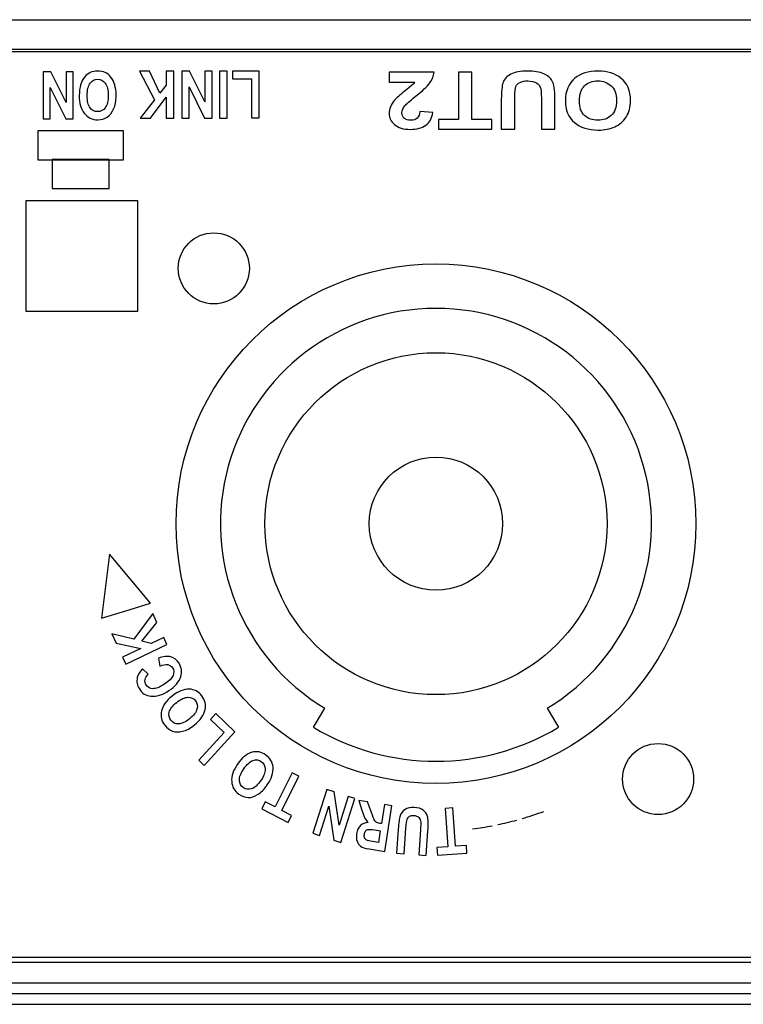
# Model space of a CAD drawing. Units: centimetres. Extents: x -8.3 to 9.5, y -8.3 to 9.
# Drawn here: x -2.6 to -2, y -8.3 to -7.4 of the extents above; entities that cross this region are included whole.
import ezdxf

# ---------------------------------------------------------------- set-up
doc = ezdxf.new("R2010")
doc.units = ezdxf.units.CM
doc.header["$MEASUREMENT"] = 0
doc.layers.add('Livello 1', color=7, linetype='Continuous')

msp = doc.modelspace()

# ---------------------------------------------------------------- linework, layer by layer
at = {"layer": 'Livello 1'}
for points in [[(-4.00954, -7.43836), (-4.00954, -7.43836), (4.67045, -7.43836), (4.67045, -7.43836)], [(4.69043, -7.46745), (4.69043, -7.46745), (-4.01643, -7.46745), (-4.01643, -7.46745)], [(4.66445, -7.46536), (4.66445, -7.46536), (-4.01554, -7.46536), (-4.01554, -7.46536)], [(-2.63578, -7.70215), (-2.63578, -7.70215), (-2.63578, -7.60184), (-2.63578, -7.60184)], [(-2.63578, -7.60184), (-2.63578, -7.60184), (-2.53547, -7.60184), (-2.53547, -7.60184)], [(-2.53547, -7.60184), (-2.53547, -7.60184), (-2.53547, -7.70215), (-2.53547, -7.70215)], [(-2.53547, -7.70215), (-2.53547, -7.70215), (-2.63578, -7.70215), (-2.63578, -7.70215)], [(-2.37497, -8.0752), (-2.37497, -8.0752), (-2.36614, -8.06052), (-2.36614, -8.06052)], [(-2.16553, -8.06052), (-2.16553, -8.06052), (-2.1567, -8.0752), (-2.1567, -8.0752)], [(-2.37648, -8.07771), (-2.37648, -8.07771), (-2.37497, -8.0752), (-2.37497, -8.0752)], [(-2.37648, -8.07771), (-2.3084, -8.11867), (-2.22327, -8.11867), (-2.15519, -8.07771)], [(-2.1567, -8.0752), (-2.1567, -8.0752), (-2.15519, -8.07771), (-2.15519, -8.07771)], [(-2.18812, -8.16021), (-2.18148, -8.15826), (-2.17494, -8.15608), (-2.1685, -8.15367)], [(-2.23271, -8.16948), (-2.22676, -8.16874), (-2.22087, -8.16781), (-2.21503, -8.1667)], [(-2.21005, -8.1657), (-2.20424, -8.1645), (-2.1985, -8.1631), (-2.19282, -8.16155)], [(-4.01643, -8.28999), (-4.01643, -8.28999), (4.69043, -8.28999), (4.69043, -8.28999)], [(-4.01554, -8.28536), (-4.01554, -8.28536), (4.66445, -8.28536), (4.66445, -8.28536)], [(4.59845, -8.30896), (4.59845, -8.30896), (-3.94954, -8.30896), (-3.94954, -8.30896)], [(-3.98954, -8.31836), (-3.98954, -8.31836), (4.65045, -8.31836), (4.65045, -8.31836)], [(-4.45954, -8.32802), (-4.45954, -8.32802), (5.10045, -8.32802), (5.10045, -8.32802)]]:
    msp.add_open_spline(points, degree=3, dxfattribs=at)
for points, knots in [([(-2.59343, -7.48548), (-2.59343, -7.48548), (-2.59343, -7.52807), (-2.59343, -7.52807), (-2.59343, -7.52807), (-2.59343, -7.52807), (-2.60017, -7.52807), (-2.60017, -7.52807), (-2.60017, -7.52807), (-2.60017, -7.52807), (-2.61421, -7.49963), (-2.61421, -7.49963), (-2.61421, -7.49963), (-2.61421, -7.49963), (-2.61421, -7.52807), (-2.61421, -7.52807), (-2.61421, -7.52807), (-2.61421, -7.52807), (-2.62065, -7.52807), (-2.62065, -7.52807), (-2.62065, -7.52807), (-2.62065, -7.52807), (-2.62065, -7.48548), (-2.62065, -7.48548), (-2.62065, -7.48548), (-2.62065, -7.48548), (-2.61369, -7.48548), (-2.61369, -7.48548), (-2.61369, -7.48548), (-2.61369, -7.48548), (-2.59988, -7.51326), (-2.59988, -7.51326), (-2.59988, -7.51326), (-2.59988, -7.51326), (-2.59988, -7.48548), (-2.59988, -7.48548), (-2.59988, -7.48548), (-2.59988, -7.48548), (-2.59343, -7.48548), (-2.59343, -7.48548)], [0, 0, 0, 0, 0.1, 0.1, 0.1, 0.1, 0.2, 0.2, 0.2, 0.2, 0.3, 0.3, 0.3, 0.3, 0.4, 0.4, 0.4, 0.4, 0.5, 0.5, 0.5, 0.5, 0.6, 0.6, 0.6, 0.6, 0.7, 0.7, 0.7, 0.7, 0.8, 0.8, 0.8, 0.8, 0.9, 0.9, 0.9, 0.9, 1, 1, 1, 1]), ([(-2.55469, -7.50652), (-2.55469, -7.51159), (-2.55542, -7.51577), (-2.5569, -7.51905), (-2.5569, -7.51905), (-2.55837, -7.52233), (-2.5603, -7.52478), (-2.56268, -7.52638), (-2.56268, -7.52638), (-2.56505, -7.52799), (-2.56793, -7.5288), (-2.57132, -7.5288), (-2.57132, -7.5288), (-2.57623, -7.5288), (-2.58023, -7.52689), (-2.58332, -7.52307), (-2.58332, -7.52307), (-2.58641, -7.51926), (-2.58796, -7.51382), (-2.58796, -7.50677), (-2.58796, -7.50677), (-2.58796, -7.49965), (-2.58632, -7.49408), (-2.58305, -7.49007), (-2.58305, -7.49007), (-2.58018, -7.48652), (-2.57628, -7.48476), (-2.57135, -7.48476), (-2.57135, -7.48476), (-2.56639, -7.48476), (-2.56247, -7.48651), (-2.5596, -7.49001), (-2.5596, -7.49001), (-2.55633, -7.49402), (-2.55469, -7.49952), (-2.55469, -7.50652)], [0, 0, 0, 0, 0.111111, 0.111111, 0.111111, 0.111111, 0.222222, 0.222222, 0.222222, 0.222222, 0.333333, 0.333333, 0.333333, 0.333333, 0.444444, 0.444444, 0.444444, 0.444444, 0.555556, 0.555556, 0.555556, 0.555556, 0.666667, 0.666667, 0.666667, 0.666667, 0.777778, 0.777778, 0.777778, 0.777778, 0.888889, 0.888889, 0.888889, 0.888889, 1, 1, 1, 1]), ([(-2.50263, -7.48476), (-2.50263, -7.48476), (-2.50263, -7.52735), (-2.50263, -7.52735), (-2.50263, -7.52735), (-2.50263, -7.52735), (-2.50954, -7.52735), (-2.50954, -7.52735), (-2.50954, -7.52735), (-2.50954, -7.52735), (-2.50954, -7.50844), (-2.50954, -7.50844), (-2.50954, -7.50844), (-2.50954, -7.50844), (-2.52355, -7.52735), (-2.52355, -7.52735), (-2.52355, -7.52735), (-2.52355, -7.52735), (-2.53288, -7.52735), (-2.53288, -7.52735), (-2.53288, -7.52735), (-2.53288, -7.52735), (-2.51996, -7.51076), (-2.51996, -7.51076), (-2.51996, -7.51076), (-2.51996, -7.51076), (-2.53356, -7.48476), (-2.53356, -7.48476), (-2.53356, -7.48476), (-2.53356, -7.48476), (-2.52461, -7.48476), (-2.52461, -7.48476), (-2.52461, -7.48476), (-2.52461, -7.48476), (-2.51516, -7.50475), (-2.51516, -7.50475), (-2.51516, -7.50475), (-2.51516, -7.50475), (-2.50954, -7.49763), (-2.50954, -7.49763), (-2.50954, -7.49763), (-2.50954, -7.49763), (-2.50954, -7.48476), (-2.50954, -7.48476), (-2.50954, -7.48476), (-2.50954, -7.48476), (-2.50263, -7.48476), (-2.50263, -7.48476)], [0, 0, 0, 0, 0.083333, 0.083333, 0.083333, 0.083333, 0.166667, 0.166667, 0.166667, 0.166667, 0.25, 0.25, 0.25, 0.25, 0.333333, 0.333333, 0.333333, 0.333333, 0.416667, 0.416667, 0.416667, 0.416667, 0.5, 0.5, 0.5, 0.5, 0.583333, 0.583333, 0.583333, 0.583333, 0.666667, 0.666667, 0.666667, 0.666667, 0.75, 0.75, 0.75, 0.75, 0.833333, 0.833333, 0.833333, 0.833333, 0.916667, 0.916667, 0.916667, 0.916667, 1, 1, 1, 1]), ([(-2.46805, -7.48476), (-2.46805, -7.48476), (-2.46805, -7.52735), (-2.46805, -7.52735), (-2.46805, -7.52735), (-2.46805, -7.52735), (-2.47479, -7.52735), (-2.47479, -7.52735), (-2.47479, -7.52735), (-2.47479, -7.52735), (-2.48883, -7.49891), (-2.48883, -7.49891), (-2.48883, -7.49891), (-2.48883, -7.49891), (-2.48883, -7.52735), (-2.48883, -7.52735), (-2.48883, -7.52735), (-2.48883, -7.52735), (-2.49527, -7.52735), (-2.49527, -7.52735), (-2.49527, -7.52735), (-2.49527, -7.52735), (-2.49527, -7.48476), (-2.49527, -7.48476), (-2.49527, -7.48476), (-2.49527, -7.48476), (-2.48831, -7.48476), (-2.48831, -7.48476), (-2.48831, -7.48476), (-2.48831, -7.48476), (-2.4745, -7.51254), (-2.4745, -7.51254), (-2.4745, -7.51254), (-2.4745, -7.51254), (-2.4745, -7.48476), (-2.4745, -7.48476), (-2.4745, -7.48476), (-2.4745, -7.48476), (-2.46805, -7.48476), (-2.46805, -7.48476)], [0, 0, 0, 0, 0.1, 0.1, 0.1, 0.1, 0.2, 0.2, 0.2, 0.2, 0.3, 0.3, 0.3, 0.3, 0.4, 0.4, 0.4, 0.4, 0.5, 0.5, 0.5, 0.5, 0.6, 0.6, 0.6, 0.6, 0.7, 0.7, 0.7, 0.7, 0.8, 0.8, 0.8, 0.8, 0.9, 0.9, 0.9, 0.9, 1, 1, 1, 1]), ([(-2.45445, -7.48476), (-2.45445, -7.48476), (-2.45445, -7.52735), (-2.45445, -7.52735), (-2.45445, -7.52735), (-2.45445, -7.52735), (-2.46135, -7.52735), (-2.46135, -7.52735), (-2.46135, -7.52735), (-2.46135, -7.52735), (-2.46135, -7.48476), (-2.46135, -7.48476), (-2.46135, -7.48476), (-2.46135, -7.48476), (-2.45445, -7.48476), (-2.45445, -7.48476)], [0, 0, 0, 0, 0.25, 0.25, 0.25, 0.25, 0.5, 0.5, 0.5, 0.5, 0.75, 0.75, 0.75, 0.75, 1, 1, 1, 1]), ([(-2.42557, -7.48476), (-2.42557, -7.48476), (-2.42557, -7.527), (-2.42557, -7.527), (-2.42557, -7.527), (-2.42557, -7.527), (-2.43247, -7.527), (-2.43247, -7.527), (-2.43247, -7.527), (-2.43247, -7.527), (-2.43247, -7.49194), (-2.43247, -7.49194), (-2.43247, -7.49194), (-2.43247, -7.49194), (-2.4497, -7.49194), (-2.4497, -7.49194), (-2.4497, -7.49194), (-2.4497, -7.49194), (-2.4497, -7.48476), (-2.4497, -7.48476), (-2.4497, -7.48476), (-2.4497, -7.48476), (-2.42557, -7.48476), (-2.42557, -7.48476)], [0, 0, 0, 0, 0.166667, 0.166667, 0.166667, 0.166667, 0.333333, 0.333333, 0.333333, 0.333333, 0.5, 0.5, 0.5, 0.5, 0.666667, 0.666667, 0.666667, 0.666667, 0.833333, 0.833333, 0.833333, 0.833333, 1, 1, 1, 1]), ([(-2.30818, -7.49482), (-2.30818, -7.49482), (-2.30818, -7.48564), (-2.30818, -7.48564), (-2.30818, -7.48564), (-2.30818, -7.48564), (-2.26741, -7.48564), (-2.26741, -7.48564), (-2.26741, -7.48564), (-2.26784, -7.48911), (-2.26919, -7.49241), (-2.27143, -7.49554), (-2.27143, -7.49554), (-2.27367, -7.49867), (-2.278, -7.50279), (-2.28446, -7.50788), (-2.28446, -7.50788), (-2.28958, -7.51193), (-2.29273, -7.51468), (-2.2939, -7.51611), (-2.2939, -7.51611), (-2.29566, -7.51819), (-2.29652, -7.5203), (-2.29652, -7.52241), (-2.29652, -7.52241), (-2.29652, -7.52466), (-2.2958, -7.52636), (-2.29437, -7.5275), (-2.29437, -7.5275), (-2.29292, -7.52866), (-2.29101, -7.52923), (-2.28865, -7.52923), (-2.28865, -7.52923), (-2.28352, -7.52923), (-2.28073, -7.52654), (-2.28033, -7.52117), (-2.28033, -7.52117), (-2.28033, -7.52117), (-2.26877, -7.52216), (-2.26877, -7.52216), (-2.26877, -7.52216), (-2.26948, -7.52742), (-2.27158, -7.53127), (-2.27506, -7.53374), (-2.27506, -7.53374), (-2.27854, -7.5362), (-2.28317, -7.53744), (-2.28896, -7.53744), (-2.28896, -7.53744), (-2.29531, -7.53744), (-2.3001, -7.53598), (-2.30334, -7.5331), (-2.30334, -7.5331), (-2.30656, -7.53022), (-2.30818, -7.52691), (-2.30818, -7.52318), (-2.30818, -7.52318), (-2.30818, -7.52107), (-2.30777, -7.51902), (-2.30694, -7.51704), (-2.30694, -7.51704), (-2.30613, -7.51506), (-2.30485, -7.51307), (-2.30313, -7.51106), (-2.30313, -7.51106), (-2.30143, -7.50906), (-2.29857, -7.50649), (-2.29456, -7.50337), (-2.29456, -7.50337), (-2.29082, -7.50043), (-2.28846, -7.4985), (-2.28748, -7.49756), (-2.28748, -7.49756), (-2.28648, -7.49662), (-2.28569, -7.49571), (-2.28507, -7.49482), (-2.28507, -7.49482), (-2.28507, -7.49482), (-2.30818, -7.49482), (-2.30818, -7.49482)], [0, 0, 0, 0, 0.05, 0.05, 0.05, 0.05, 0.1, 0.1, 0.1, 0.1, 0.15, 0.15, 0.15, 0.15, 0.2, 0.2, 0.2, 0.2, 0.25, 0.25, 0.25, 0.25, 0.3, 0.3, 0.3, 0.3, 0.35, 0.35, 0.35, 0.35, 0.4, 0.4, 0.4, 0.4, 0.45, 0.45, 0.45, 0.45, 0.5, 0.5, 0.5, 0.5, 0.55, 0.55, 0.55, 0.55, 0.6, 0.6, 0.6, 0.6, 0.65, 0.65, 0.65, 0.65, 0.7, 0.7, 0.7, 0.7, 0.75, 0.75, 0.75, 0.75, 0.8, 0.8, 0.8, 0.8, 0.85, 0.85, 0.85, 0.85, 0.9, 0.9, 0.9, 0.9, 0.95, 0.95, 0.95, 0.95, 1, 1, 1, 1]), ([(-2.23335, -7.48564), (-2.23335, -7.48564), (-2.23335, -7.52849), (-2.23335, -7.52849), (-2.23335, -7.52849), (-2.23335, -7.52849), (-2.21533, -7.52849), (-2.21533, -7.52849), (-2.21533, -7.52849), (-2.21533, -7.52849), (-2.21533, -7.53722), (-2.21533, -7.53722), (-2.21533, -7.53722), (-2.21533, -7.53722), (-2.26352, -7.53722), (-2.26352, -7.53722), (-2.26352, -7.53722), (-2.26352, -7.53722), (-2.26352, -7.52849), (-2.26352, -7.52849), (-2.26352, -7.52849), (-2.26352, -7.52849), (-2.24556, -7.52849), (-2.24556, -7.52849), (-2.24556, -7.52849), (-2.24556, -7.52849), (-2.24556, -7.48564), (-2.24556, -7.48564), (-2.24556, -7.48564), (-2.24556, -7.48564), (-2.23335, -7.48564), (-2.23335, -7.48564)], [0, 0, 0, 0, 0.125, 0.125, 0.125, 0.125, 0.25, 0.25, 0.25, 0.25, 0.375, 0.375, 0.375, 0.375, 0.5, 0.5, 0.5, 0.5, 0.625, 0.625, 0.625, 0.625, 0.75, 0.75, 0.75, 0.75, 0.875, 0.875, 0.875, 0.875, 1, 1, 1, 1]), ([(-2.15844, -7.53722), (-2.15844, -7.53722), (-2.17065, -7.53722), (-2.17065, -7.53722), (-2.17065, -7.53722), (-2.17065, -7.53722), (-2.17065, -7.50928), (-2.17065, -7.50928), (-2.17065, -7.50928), (-2.17065, -7.50494), (-2.17079, -7.50211), (-2.1711, -7.50081), (-2.1711, -7.50081), (-2.17163, -7.49852), (-2.17292, -7.49677), (-2.17495, -7.49552), (-2.17495, -7.49552), (-2.17699, -7.49428), (-2.17967, -7.49366), (-2.183, -7.49366), (-2.183, -7.49366), (-2.18582, -7.49366), (-2.18813, -7.4941), (-2.18992, -7.49498), (-2.18992, -7.49498), (-2.19169, -7.49586), (-2.19291, -7.49708), (-2.19357, -7.49864), (-2.19357, -7.49864), (-2.19423, -7.50019), (-2.19455, -7.50354), (-2.19455, -7.50868), (-2.19455, -7.50868), (-2.19455, -7.50868), (-2.19455, -7.53722), (-2.19455, -7.53722), (-2.19455, -7.53722), (-2.19455, -7.53722), (-2.20681, -7.53722), (-2.20681, -7.53722), (-2.20681, -7.53722), (-2.20681, -7.53722), (-2.20681, -7.51012), (-2.20681, -7.51012), (-2.20681, -7.51012), (-2.20681, -7.50321), (-2.20628, -7.4982), (-2.20523, -7.49512), (-2.20523, -7.49512), (-2.20416, -7.49204), (-2.20179, -7.48954), (-2.19807, -7.48763), (-2.19807, -7.48763), (-2.19435, -7.48571), (-2.18944, -7.48476), (-2.18336, -7.48476), (-2.18336, -7.48476), (-2.17704, -7.48476), (-2.1721, -7.48555), (-2.16855, -7.48714), (-2.16855, -7.48714), (-2.165, -7.48871), (-2.16243, -7.49095), (-2.16083, -7.49381), (-2.16083, -7.49381), (-2.15923, -7.49668), (-2.15844, -7.50198), (-2.15844, -7.5097), (-2.15844, -7.5097), (-2.15844, -7.5097), (-2.15844, -7.53722), (-2.15844, -7.53722)], [0, 0, 0, 0, 0.055556, 0.055556, 0.055556, 0.055556, 0.111111, 0.111111, 0.111111, 0.111111, 0.166667, 0.166667, 0.166667, 0.166667, 0.222222, 0.222222, 0.222222, 0.222222, 0.277778, 0.277778, 0.277778, 0.277778, 0.333333, 0.333333, 0.333333, 0.333333, 0.388889, 0.388889, 0.388889, 0.388889, 0.444444, 0.444444, 0.444444, 0.444444, 0.5, 0.5, 0.5, 0.5, 0.555556, 0.555556, 0.555556, 0.555556, 0.611111, 0.611111, 0.611111, 0.611111, 0.666667, 0.666667, 0.666667, 0.666667, 0.722222, 0.722222, 0.722222, 0.722222, 0.777778, 0.777778, 0.777778, 0.777778, 0.833333, 0.833333, 0.833333, 0.833333, 0.888889, 0.888889, 0.888889, 0.888889, 0.944444, 0.944444, 0.944444, 0.944444, 1, 1, 1, 1]), ([(-2.09016, -7.51111), (-2.09016, -7.51726), (-2.09145, -7.52232), (-2.09407, -7.52629), (-2.09407, -7.52629), (-2.09667, -7.53026), (-2.10008, -7.53323), (-2.10429, -7.53518), (-2.10429, -7.53518), (-2.10849, -7.53712), (-2.11358, -7.5381), (-2.11958, -7.5381), (-2.11958, -7.5381), (-2.12826, -7.5381), (-2.13532, -7.53579), (-2.14079, -7.53117), (-2.14079, -7.53117), (-2.14626, -7.52654), (-2.14899, -7.51996), (-2.14899, -7.51142), (-2.14899, -7.51142), (-2.14899, -7.5028), (-2.1461, -7.49605), (-2.14031, -7.4912), (-2.14031, -7.4912), (-2.13523, -7.4869), (-2.12834, -7.48476), (-2.11963, -7.48476), (-2.11963, -7.48476), (-2.11085, -7.48476), (-2.10392, -7.48689), (-2.09884, -7.49113), (-2.09884, -7.49113), (-2.09305, -7.49598), (-2.09016, -7.50264), (-2.09016, -7.51111)], [0, 0, 0, 0, 0.111111, 0.111111, 0.111111, 0.111111, 0.222222, 0.222222, 0.222222, 0.222222, 0.333333, 0.333333, 0.333333, 0.333333, 0.444444, 0.444444, 0.444444, 0.444444, 0.555556, 0.555556, 0.555556, 0.555556, 0.666667, 0.666667, 0.666667, 0.666667, 0.777778, 0.777778, 0.777778, 0.777778, 0.888889, 0.888889, 0.888889, 0.888889, 1, 1, 1, 1]), ([(-2.56182, -7.5068), (-2.56182, -7.5019), (-2.56273, -7.49823), (-2.56456, -7.49578), (-2.56456, -7.49578), (-2.56639, -7.49334), (-2.56865, -7.49211), (-2.57135, -7.49211), (-2.57135, -7.49211), (-2.57407, -7.49211), (-2.57632, -7.49333), (-2.57811, -7.49576), (-2.57811, -7.49576), (-2.5799, -7.49818), (-2.58079, -7.50191), (-2.58079, -7.50695), (-2.58079, -7.50695), (-2.58079, -7.51189), (-2.57992, -7.51554), (-2.57818, -7.51791), (-2.57818, -7.51791), (-2.57645, -7.52027), (-2.57417, -7.52145), (-2.57135, -7.52145), (-2.57135, -7.52145), (-2.56854, -7.52145), (-2.56624, -7.52026), (-2.56448, -7.51788), (-2.56448, -7.51788), (-2.5627, -7.51549), (-2.56182, -7.5118), (-2.56182, -7.5068)], [0, 0, 0, 0, 0.125, 0.125, 0.125, 0.125, 0.25, 0.25, 0.25, 0.25, 0.375, 0.375, 0.375, 0.375, 0.5, 0.5, 0.5, 0.5, 0.625, 0.625, 0.625, 0.625, 0.75, 0.75, 0.75, 0.75, 0.875, 0.875, 0.875, 0.875, 1, 1, 1, 1]), ([(-2.10277, -7.51146), (-2.10277, -7.50552), (-2.10439, -7.50108), (-2.10761, -7.49811), (-2.10761, -7.49811), (-2.11085, -7.49515), (-2.11484, -7.49366), (-2.11963, -7.49366), (-2.11963, -7.49366), (-2.12443, -7.49366), (-2.12841, -7.49514), (-2.13158, -7.49808), (-2.13158, -7.49808), (-2.13475, -7.50102), (-2.13632, -7.50554), (-2.13632, -7.51164), (-2.13632, -7.51164), (-2.13632, -7.51762), (-2.13479, -7.52204), (-2.1317, -7.52491), (-2.1317, -7.52491), (-2.12864, -7.52777), (-2.12461, -7.5292), (-2.11963, -7.5292), (-2.11963, -7.5292), (-2.11465, -7.5292), (-2.11059, -7.52776), (-2.10747, -7.52487), (-2.10747, -7.52487), (-2.10434, -7.52198), (-2.10277, -7.51751), (-2.10277, -7.51146)], [0, 0, 0, 0, 0.125, 0.125, 0.125, 0.125, 0.25, 0.25, 0.25, 0.25, 0.375, 0.375, 0.375, 0.375, 0.5, 0.5, 0.5, 0.5, 0.625, 0.625, 0.625, 0.625, 0.75, 0.75, 0.75, 0.75, 0.875, 0.875, 0.875, 0.875, 1, 1, 1, 1]), ([(-2.54799, -7.56501), (-2.54799, -7.56501), (-2.62523, -7.56501), (-2.62523, -7.56501), (-2.62523, -7.56501), (-2.62523, -7.56501), (-2.62523, -7.5388), (-2.62523, -7.5388), (-2.62523, -7.5388), (-2.62523, -7.5388), (-2.54799, -7.5388), (-2.54799, -7.5388), (-2.54799, -7.5388), (-2.54799, -7.5388), (-2.54799, -7.56501), (-2.54799, -7.56501)], [0, 0, 0, 0, 0.25, 0.25, 0.25, 0.25, 0.5, 0.5, 0.5, 0.5, 0.75, 0.75, 0.75, 0.75, 1, 1, 1, 1]), ([(-2.56087, -7.59085), (-2.56087, -7.59085), (-2.61236, -7.59085), (-2.61236, -7.59085), (-2.61236, -7.59085), (-2.61236, -7.59085), (-2.61236, -7.56464), (-2.61236, -7.56464), (-2.61236, -7.56464), (-2.61236, -7.56464), (-2.56087, -7.56464), (-2.56087, -7.56464), (-2.56087, -7.56464), (-2.56087, -7.56464), (-2.56087, -7.59085), (-2.56087, -7.59085)], [0, 0, 0, 0, 0.25, 0.25, 0.25, 0.25, 0.5, 0.5, 0.5, 0.5, 0.75, 0.75, 0.75, 0.75, 1, 1, 1, 1]), ([(-2.49855, -7.66305), (-2.49855, -7.68078), (-2.48418, -7.69515), (-2.46645, -7.69515), (-2.46645, -7.69515), (-2.44873, -7.69515), (-2.43435, -7.68078), (-2.43435, -7.66305), (-2.43435, -7.66305), (-2.43435, -7.64533), (-2.44873, -7.63096), (-2.46645, -7.63096), (-2.46645, -7.63096), (-2.48418, -7.63096), (-2.49855, -7.64533), (-2.49855, -7.66305)], [0, 0, 0, 0, 0.25, 0.25, 0.25, 0.25, 0.5, 0.5, 0.5, 0.5, 0.75, 0.75, 0.75, 0.75, 1, 1, 1, 1]), ([(-2.50056, -7.89377), (-2.50056, -8.0234), (-2.39547, -8.12849), (-2.26584, -8.12849), (-2.26584, -8.12849), (-2.1362, -8.12849), (-2.03111, -8.0234), (-2.03111, -7.89377), (-2.03111, -7.89377), (-2.03111, -7.76413), (-2.1362, -7.65904), (-2.26584, -7.65904), (-2.26584, -7.65904), (-2.39547, -7.65904), (-2.50056, -7.76413), (-2.50056, -7.89377)], [0, 0, 0, 0, 0.25, 0.25, 0.25, 0.25, 0.5, 0.5, 0.5, 0.5, 0.75, 0.75, 0.75, 0.75, 1, 1, 1, 1]), ([(-2.16553, -8.06052), (-2.09061, -8.01546), (-2.05494, -7.92596), (-2.07833, -7.84172), (-2.07833, -7.84172), (-2.10171, -7.75747), (-2.17841, -7.69917), (-2.26584, -7.69917), (-2.26584, -7.69917), (-2.35326, -7.69917), (-2.42996, -7.75747), (-2.45335, -7.84172), (-2.45335, -7.84172), (-2.47673, -7.92596), (-2.44106, -8.01546), (-2.36614, -8.06052)], [0, 0, 0, 0, 0.25, 0.25, 0.25, 0.25, 0.5, 0.5, 0.5, 0.5, 0.75, 0.75, 0.75, 0.75, 1, 1, 1, 1]), ([(-2.42031, -7.89377), (-2.42031, -7.97908), (-2.35115, -8.04824), (-2.26584, -8.04824), (-2.26584, -8.04824), (-2.18052, -8.04824), (-2.11136, -7.97908), (-2.11136, -7.89377), (-2.11136, -7.89377), (-2.11136, -7.80845), (-2.18052, -7.73929), (-2.26584, -7.73929), (-2.26584, -7.73929), (-2.35115, -7.73929), (-2.42031, -7.80845), (-2.42031, -7.89377)], [0, 0, 0, 0, 0.25, 0.25, 0.25, 0.25, 0.5, 0.5, 0.5, 0.5, 0.75, 0.75, 0.75, 0.75, 1, 1, 1, 1]), ([(-2.32602, -7.89377), (-2.32602, -7.92701), (-2.29907, -7.95395), (-2.26584, -7.95395), (-2.26584, -7.95395), (-2.2326, -7.95395), (-2.20565, -7.92701), (-2.20565, -7.89377), (-2.20565, -7.89377), (-2.20565, -7.86053), (-2.2326, -7.83358), (-2.26584, -7.83358), (-2.26584, -7.83358), (-2.29907, -7.83358), (-2.32602, -7.86053), (-2.32602, -7.89377)], [0, 0, 0, 0, 0.25, 0.25, 0.25, 0.25, 0.5, 0.5, 0.5, 0.5, 0.75, 0.75, 0.75, 0.75, 1, 1, 1, 1]), ([(-2.56061, -7.9213), (-2.56061, -7.9213), (-2.54213, -7.9435), (-2.54213, -7.9435), (-2.54213, -7.9435), (-2.54213, -7.9435), (-2.52366, -7.96569), (-2.52366, -7.96569), (-2.52366, -7.96569), (-2.52366, -7.96569), (-2.54575, -7.97235), (-2.54575, -7.97235), (-2.54575, -7.97235), (-2.54575, -7.97235), (-2.56785, -7.97902), (-2.56785, -7.97902), (-2.56785, -7.97902), (-2.56785, -7.97902), (-2.56423, -7.95016), (-2.56423, -7.95016), (-2.56423, -7.95016), (-2.56423, -7.95016), (-2.56061, -7.9213), (-2.56061, -7.9213)], [0, 0, 0, 0, 0.166667, 0.166667, 0.166667, 0.166667, 0.333333, 0.333333, 0.333333, 0.333333, 0.5, 0.5, 0.5, 0.5, 0.666667, 0.666667, 0.666667, 0.666667, 0.833333, 0.833333, 0.833333, 0.833333, 1, 1, 1, 1]), ([(-2.50878, -8.00289), (-2.50878, -8.00289), (-2.54597, -8.02055), (-2.54597, -8.02055), (-2.54597, -8.02055), (-2.54597, -8.02055), (-2.54883, -8.0143), (-2.54883, -8.0143), (-2.54883, -8.0143), (-2.54883, -8.0143), (-2.53232, -8.00646), (-2.53232, -8.00646), (-2.53232, -8.00646), (-2.53232, -8.00646), (-2.55464, -8.00161), (-2.55464, -8.00161), (-2.55464, -8.00161), (-2.55464, -8.00161), (-2.55851, -7.99317), (-2.55851, -7.99317), (-2.55851, -7.99317), (-2.55851, -7.99317), (-2.53866, -7.998), (-2.53866, -7.998), (-2.53866, -7.998), (-2.53866, -7.998), (-2.52161, -7.97489), (-2.52161, -7.97489), (-2.52161, -7.97489), (-2.52161, -7.97489), (-2.51789, -7.98301), (-2.51789, -7.98301), (-2.51789, -7.98301), (-2.51789, -7.98301), (-2.53143, -7.99984), (-2.53143, -7.99984), (-2.53143, -7.99984), (-2.53143, -7.99984), (-2.52288, -8.00198), (-2.52288, -8.00198), (-2.52288, -8.00198), (-2.52288, -8.00198), (-2.51164, -7.99664), (-2.51164, -7.99664), (-2.51164, -7.99664), (-2.51164, -7.99664), (-2.50878, -8.00289), (-2.50878, -8.00289)], [0, 0, 0, 0, 0.083333, 0.083333, 0.083333, 0.083333, 0.166667, 0.166667, 0.166667, 0.166667, 0.25, 0.25, 0.25, 0.25, 0.333333, 0.333333, 0.333333, 0.333333, 0.416667, 0.416667, 0.416667, 0.416667, 0.5, 0.5, 0.5, 0.5, 0.583333, 0.583333, 0.583333, 0.583333, 0.666667, 0.666667, 0.666667, 0.666667, 0.75, 0.75, 0.75, 0.75, 0.833333, 0.833333, 0.833333, 0.833333, 0.916667, 0.916667, 0.916667, 0.916667, 1, 1, 1, 1]), ([(-2.5151, -8.02236), (-2.5151, -8.02236), (-2.51654, -8.01533), (-2.51654, -8.01533), (-2.51654, -8.01533), (-2.51214, -8.01366), (-2.50839, -8.01326), (-2.50532, -8.01412), (-2.50532, -8.01412), (-2.50224, -8.01499), (-2.49975, -8.01691), (-2.49785, -8.01989), (-2.49785, -8.01989), (-2.49546, -8.02363), (-2.49495, -8.0276), (-2.4963, -8.03181), (-2.4963, -8.03181), (-2.49785, -8.03664), (-2.50142, -8.0409), (-2.50697, -8.04457), (-2.50697, -8.04457), (-2.51284, -8.04845), (-2.51829, -8.05015), (-2.52333, -8.04964), (-2.52333, -8.04964), (-2.5277, -8.0492), (-2.53114, -8.04701), (-2.53367, -8.04306), (-2.53367, -8.04306), (-2.53572, -8.03984), (-2.53636, -8.03644), (-2.53558, -8.03284), (-2.53558, -8.03284), (-2.53503, -8.03028), (-2.53347, -8.02764), (-2.53091, -8.02493), (-2.53091, -8.02493), (-2.53091, -8.02493), (-2.52561, -8.02958), (-2.52561, -8.02958), (-2.52561, -8.02958), (-2.52724, -8.03117), (-2.5282, -8.03285), (-2.5285, -8.0346), (-2.5285, -8.0346), (-2.5288, -8.03635), (-2.52848, -8.03796), (-2.52753, -8.03944), (-2.52753, -8.03944), (-2.52617, -8.04156), (-2.52417, -8.04269), (-2.5215, -8.04283), (-2.5215, -8.04283), (-2.51883, -8.04297), (-2.51541, -8.04165), (-2.51123, -8.03889), (-2.51123, -8.03889), (-2.50689, -8.03603), (-2.50423, -8.03333), (-2.50324, -8.03082), (-2.50324, -8.03082), (-2.50223, -8.0283), (-2.5024, -8.026), (-2.50373, -8.02391), (-2.50373, -8.02391), (-2.50471, -8.02238), (-2.50614, -8.02144), (-2.50801, -8.0211), (-2.50801, -8.0211), (-2.50988, -8.02076), (-2.51225, -8.02118), (-2.5151, -8.02236)], [0, 0, 0, 0, 0.055556, 0.055556, 0.055556, 0.055556, 0.111111, 0.111111, 0.111111, 0.111111, 0.166667, 0.166667, 0.166667, 0.166667, 0.222222, 0.222222, 0.222222, 0.222222, 0.277778, 0.277778, 0.277778, 0.277778, 0.333333, 0.333333, 0.333333, 0.333333, 0.388889, 0.388889, 0.388889, 0.388889, 0.444444, 0.444444, 0.444444, 0.444444, 0.5, 0.5, 0.5, 0.5, 0.555556, 0.555556, 0.555556, 0.555556, 0.611111, 0.611111, 0.611111, 0.611111, 0.666667, 0.666667, 0.666667, 0.666667, 0.722222, 0.722222, 0.722222, 0.722222, 0.777778, 0.777778, 0.777778, 0.777778, 0.833333, 0.833333, 0.833333, 0.833333, 0.888889, 0.888889, 0.888889, 0.888889, 0.944444, 0.944444, 0.944444, 0.944444, 1, 1, 1, 1]), ([(-2.48384, -8.07553), (-2.48769, -8.07859), (-2.49131, -8.08053), (-2.49469, -8.08136), (-2.49469, -8.08136), (-2.49808, -8.08218), (-2.50109, -8.08214), (-2.50374, -8.08124), (-2.50374, -8.08124), (-2.5064, -8.08034), (-2.50875, -8.07856), (-2.5108, -8.07589), (-2.5108, -8.07589), (-2.51376, -8.07203), (-2.51472, -8.06773), (-2.5137, -8.06299), (-2.5137, -8.06299), (-2.51267, -8.05826), (-2.50948, -8.05377), (-2.50413, -8.04951), (-2.50413, -8.04951), (-2.49872, -8.04521), (-2.4935, -8.04313), (-2.48848, -8.04328), (-2.48848, -8.04328), (-2.48406, -8.04341), (-2.48036, -8.0454), (-2.47739, -8.04928), (-2.47739, -8.04928), (-2.47439, -8.05319), (-2.47336, -8.05733), (-2.47429, -8.06171), (-2.47429, -8.06171), (-2.47535, -8.0667), (-2.47854, -8.07131), (-2.48384, -8.07553)], [0, 0, 0, 0, 0.111111, 0.111111, 0.111111, 0.111111, 0.222222, 0.222222, 0.222222, 0.222222, 0.333333, 0.333333, 0.333333, 0.333333, 0.444444, 0.444444, 0.444444, 0.444444, 0.555556, 0.555556, 0.555556, 0.555556, 0.666667, 0.666667, 0.666667, 0.666667, 0.777778, 0.777778, 0.777778, 0.777778, 0.888889, 0.888889, 0.888889, 0.888889, 1, 1, 1, 1]), ([(-2.48837, -8.07009), (-2.48465, -8.06713), (-2.48241, -8.0642), (-2.48165, -8.06128), (-2.48165, -8.06128), (-2.4809, -8.05836), (-2.48134, -8.05584), (-2.48296, -8.05372), (-2.48296, -8.05372), (-2.4846, -8.05158), (-2.48689, -8.05054), (-2.48981, -8.0506), (-2.48981, -8.0506), (-2.49274, -8.05066), (-2.49611, -8.05221), (-2.49993, -8.05525), (-2.49993, -8.05525), (-2.50368, -8.05823), (-2.50593, -8.06112), (-2.50667, -8.06392), (-2.50667, -8.06392), (-2.50741, -8.06671), (-2.50693, -8.06922), (-2.50523, -8.07143), (-2.50523, -8.07143), (-2.50353, -8.07364), (-2.50125, -8.07473), (-2.49837, -8.07468), (-2.49837, -8.07468), (-2.4955, -8.07464), (-2.49216, -8.07311), (-2.48837, -8.07009)], [0, 0, 0, 0, 0.125, 0.125, 0.125, 0.125, 0.25, 0.25, 0.25, 0.25, 0.375, 0.375, 0.375, 0.375, 0.5, 0.5, 0.5, 0.5, 0.625, 0.625, 0.625, 0.625, 0.75, 0.75, 0.75, 0.75, 0.875, 0.875, 0.875, 0.875, 1, 1, 1, 1]), ([(-2.44739, -8.08183), (-2.44739, -8.08183), (-2.47515, -8.11213), (-2.47515, -8.11213), (-2.47515, -8.11213), (-2.47515, -8.11213), (-2.4801, -8.10743), (-2.4801, -8.10743), (-2.4801, -8.10743), (-2.4801, -8.10743), (-2.45706, -8.08228), (-2.45706, -8.08228), (-2.45706, -8.08228), (-2.45706, -8.08228), (-2.46943, -8.07054), (-2.46943, -8.07054), (-2.46943, -8.07054), (-2.46943, -8.07054), (-2.46471, -8.06539), (-2.46471, -8.06539), (-2.46471, -8.06539), (-2.46471, -8.06539), (-2.44739, -8.08183), (-2.44739, -8.08183)], [0, 0, 0, 0, 0.166667, 0.166667, 0.166667, 0.166667, 0.333333, 0.333333, 0.333333, 0.333333, 0.5, 0.5, 0.5, 0.5, 0.666667, 0.666667, 0.666667, 0.666667, 0.833333, 0.833333, 0.833333, 0.833333, 1, 1, 1, 1]), ([(-2.09732, -8.12448), (-2.09732, -8.14221), (-2.08294, -8.15658), (-2.06522, -8.15658), (-2.06522, -8.15658), (-2.04749, -8.15658), (-2.03312, -8.14221), (-2.03312, -8.12448), (-2.03312, -8.12448), (-2.03312, -8.10675), (-2.04749, -8.09238), (-2.06522, -8.09238), (-2.06522, -8.09238), (-2.08294, -8.09238), (-2.09732, -8.10675), (-2.09732, -8.12448)], [0, 0, 0, 0, 0.25, 0.25, 0.25, 0.25, 0.5, 0.5, 0.5, 0.5, 0.75, 0.75, 0.75, 0.75, 1, 1, 1, 1]), ([(-2.41816, -8.12979), (-2.42096, -8.13387), (-2.42387, -8.1368), (-2.42686, -8.13859), (-2.42686, -8.13859), (-2.42986, -8.14039), (-2.43275, -8.14124), (-2.43555, -8.14117), (-2.43555, -8.14117), (-2.43835, -8.1411), (-2.44111, -8.1401), (-2.44384, -8.13816), (-2.44384, -8.13816), (-2.44777, -8.13535), (-2.44993, -8.13152), (-2.45031, -8.12669), (-2.45031, -8.12669), (-2.45069, -8.12185), (-2.44893, -8.11661), (-2.44503, -8.11095), (-2.44503, -8.11095), (-2.4411, -8.10522), (-2.4367, -8.10169), (-2.43186, -8.10033), (-2.43186, -8.10033), (-2.42759, -8.09913), (-2.42348, -8.09994), (-2.41953, -8.10277), (-2.41953, -8.10277), (-2.41554, -8.10561), (-2.41336, -8.10925), (-2.41298, -8.11372), (-2.41298, -8.11372), (-2.41257, -8.11882), (-2.41429, -8.12417), (-2.41816, -8.12979)], [0, 0, 0, 0, 0.111111, 0.111111, 0.111111, 0.111111, 0.222222, 0.222222, 0.222222, 0.222222, 0.333333, 0.333333, 0.333333, 0.333333, 0.444444, 0.444444, 0.444444, 0.444444, 0.555556, 0.555556, 0.555556, 0.555556, 0.666667, 0.666667, 0.666667, 0.666667, 0.777778, 0.777778, 0.777778, 0.777778, 0.888889, 0.888889, 0.888889, 0.888889, 1, 1, 1, 1]), ([(-2.42405, -8.12594), (-2.42134, -8.122), (-2.42005, -8.11853), (-2.42016, -8.11551), (-2.42016, -8.11551), (-2.42027, -8.11249), (-2.42141, -8.11022), (-2.42358, -8.10867), (-2.42358, -8.10867), (-2.42577, -8.10711), (-2.42825, -8.10679), (-2.43103, -8.10773), (-2.43103, -8.10773), (-2.43381, -8.10865), (-2.43659, -8.11114), (-2.43938, -8.11519), (-2.43938, -8.11519), (-2.4421, -8.11915), (-2.44342, -8.12258), (-2.44333, -8.12548), (-2.44333, -8.12548), (-2.44323, -8.12837), (-2.44206, -8.13063), (-2.4398, -8.13224), (-2.4398, -8.13224), (-2.43753, -8.13385), (-2.43504, -8.13421), (-2.43229, -8.1333), (-2.43229, -8.1333), (-2.42956, -8.13241), (-2.42681, -8.12995), (-2.42405, -8.12594)], [0, 0, 0, 0, 0.125, 0.125, 0.125, 0.125, 0.25, 0.25, 0.25, 0.25, 0.375, 0.375, 0.375, 0.375, 0.5, 0.5, 0.5, 0.5, 0.625, 0.625, 0.625, 0.625, 0.75, 0.75, 0.75, 0.75, 0.875, 0.875, 0.875, 0.875, 1, 1, 1, 1]), ([(-2.3896, -8.12187), (-2.3896, -8.12187), (-2.40508, -8.15279), (-2.40508, -8.15279), (-2.40508, -8.15279), (-2.40508, -8.15279), (-2.39617, -8.1574), (-2.39617, -8.1574), (-2.39617, -8.1574), (-2.39617, -8.1574), (-2.39933, -8.16369), (-2.39933, -8.16369), (-2.39933, -8.16369), (-2.39933, -8.16369), (-2.42313, -8.15135), (-2.42313, -8.15135), (-2.42313, -8.15135), (-2.42313, -8.15135), (-2.41998, -8.14505), (-2.41998, -8.14505), (-2.41998, -8.14505), (-2.41998, -8.14505), (-2.41111, -8.14965), (-2.41111, -8.14965), (-2.41111, -8.14965), (-2.41111, -8.14965), (-2.39564, -8.11874), (-2.39564, -8.11874), (-2.39564, -8.11874), (-2.39564, -8.11874), (-2.3896, -8.12187), (-2.3896, -8.12187)], [0, 0, 0, 0, 0.125, 0.125, 0.125, 0.125, 0.25, 0.25, 0.25, 0.25, 0.375, 0.375, 0.375, 0.375, 0.5, 0.5, 0.5, 0.5, 0.625, 0.625, 0.625, 0.625, 0.75, 0.75, 0.75, 0.75, 0.875, 0.875, 0.875, 0.875, 1, 1, 1, 1]), ([(-2.339, -8.14219), (-2.339, -8.14219), (-2.35168, -8.18191), (-2.35168, -8.18191), (-2.35168, -8.18191), (-2.35168, -8.18191), (-2.35796, -8.17983), (-2.35796, -8.17983), (-2.35796, -8.17983), (-2.35796, -8.17983), (-2.36258, -8.14897), (-2.36258, -8.14897), (-2.36258, -8.14897), (-2.36258, -8.14897), (-2.37105, -8.1755), (-2.37105, -8.1755), (-2.37105, -8.1755), (-2.37105, -8.1755), (-2.37706, -8.17352), (-2.37706, -8.17352), (-2.37706, -8.17352), (-2.37706, -8.17352), (-2.36439, -8.13379), (-2.36439, -8.13379), (-2.36439, -8.13379), (-2.36439, -8.13379), (-2.3579, -8.13594), (-2.3579, -8.13594), (-2.3579, -8.13594), (-2.3579, -8.13594), (-2.35328, -8.1661), (-2.35328, -8.1661), (-2.35328, -8.1661), (-2.35328, -8.1661), (-2.34502, -8.14019), (-2.34502, -8.14019), (-2.34502, -8.14019), (-2.34502, -8.14019), (-2.339, -8.14219), (-2.339, -8.14219)], [0, 0, 0, 0, 0.1, 0.1, 0.1, 0.1, 0.2, 0.2, 0.2, 0.2, 0.3, 0.3, 0.3, 0.3, 0.4, 0.4, 0.4, 0.4, 0.5, 0.5, 0.5, 0.5, 0.6, 0.6, 0.6, 0.6, 0.7, 0.7, 0.7, 0.7, 0.8, 0.8, 0.8, 0.8, 0.9, 0.9, 0.9, 0.9, 1, 1, 1, 1]), ([(-2.30571, -8.14859), (-2.30571, -8.14859), (-2.31214, -8.18984), (-2.31214, -8.18984), (-2.31214, -8.18984), (-2.31214, -8.18984), (-2.32626, -8.18757), (-2.32626, -8.18757), (-2.32626, -8.18757), (-2.32987, -8.18698), (-2.33239, -8.18619), (-2.33383, -8.1852), (-2.33383, -8.1852), (-2.33526, -8.18421), (-2.33633, -8.18272), (-2.33704, -8.18074), (-2.33704, -8.18074), (-2.33775, -8.17874), (-2.33791, -8.17648), (-2.33751, -8.17392), (-2.33751, -8.17392), (-2.33701, -8.1707), (-2.33584, -8.16822), (-2.33402, -8.16649), (-2.33402, -8.16649), (-2.33219, -8.16476), (-2.32983, -8.16388), (-2.32696, -8.16382), (-2.32696, -8.16382), (-2.32823, -8.16253), (-2.32924, -8.1612), (-2.32999, -8.1598), (-2.32999, -8.1598), (-2.33073, -8.1584), (-2.33167, -8.15596), (-2.33278, -8.15247), (-2.33278, -8.15247), (-2.33278, -8.15247), (-2.33556, -8.14377), (-2.33556, -8.14377), (-2.33556, -8.14377), (-2.33556, -8.14377), (-2.32758, -8.14505), (-2.32758, -8.14505), (-2.32758, -8.14505), (-2.32758, -8.14505), (-2.32411, -8.15482), (-2.32411, -8.15482), (-2.32411, -8.15482), (-2.32287, -8.15834), (-2.322, -8.16057), (-2.32149, -8.16148), (-2.32149, -8.16148), (-2.32099, -8.1624), (-2.32042, -8.16307), (-2.31976, -8.1635), (-2.31976, -8.1635), (-2.31911, -8.16391), (-2.31801, -8.16426), (-2.31646, -8.1645), (-2.31646, -8.1645), (-2.31646, -8.1645), (-2.31508, -8.16472), (-2.31508, -8.16472), (-2.31508, -8.16472), (-2.31508, -8.16472), (-2.3124, -8.1475), (-2.3124, -8.1475), (-2.3124, -8.1475), (-2.3124, -8.1475), (-2.30571, -8.14859), (-2.30571, -8.14859)], [0, 0, 0, 0, 0.055556, 0.055556, 0.055556, 0.055556, 0.111111, 0.111111, 0.111111, 0.111111, 0.166667, 0.166667, 0.166667, 0.166667, 0.222222, 0.222222, 0.222222, 0.222222, 0.277778, 0.277778, 0.277778, 0.277778, 0.333333, 0.333333, 0.333333, 0.333333, 0.388889, 0.388889, 0.388889, 0.388889, 0.444444, 0.444444, 0.444444, 0.444444, 0.5, 0.5, 0.5, 0.5, 0.555556, 0.555556, 0.555556, 0.555556, 0.611111, 0.611111, 0.611111, 0.611111, 0.666667, 0.666667, 0.666667, 0.666667, 0.722222, 0.722222, 0.722222, 0.722222, 0.777778, 0.777778, 0.777778, 0.777778, 0.833333, 0.833333, 0.833333, 0.833333, 0.888889, 0.888889, 0.888889, 0.888889, 0.944444, 0.944444, 0.944444, 0.944444, 1, 1, 1, 1]), ([(-2.27459, -8.19347), (-2.27459, -8.19347), (-2.28135, -8.193), (-2.28135, -8.193), (-2.28135, -8.193), (-2.28135, -8.193), (-2.2798, -8.17043), (-2.2798, -8.17043), (-2.2798, -8.17043), (-2.27956, -8.16692), (-2.27948, -8.16464), (-2.27958, -8.16356), (-2.27958, -8.16356), (-2.27975, -8.1617), (-2.28037, -8.16023), (-2.28142, -8.15915), (-2.28142, -8.15915), (-2.28248, -8.15806), (-2.28393, -8.15746), (-2.28577, -8.15732), (-2.28577, -8.15732), (-2.28733, -8.15721), (-2.28863, -8.15748), (-2.28967, -8.15812), (-2.28967, -8.15812), (-2.2907, -8.15875), (-2.29145, -8.1597), (-2.2919, -8.16093), (-2.2919, -8.16093), (-2.29235, -8.16217), (-2.29271, -8.16485), (-2.293, -8.169), (-2.293, -8.169), (-2.293, -8.169), (-2.29458, -8.19205), (-2.29458, -8.19205), (-2.29458, -8.19205), (-2.29458, -8.19205), (-2.30137, -8.19156), (-2.30137, -8.19156), (-2.30137, -8.19156), (-2.30137, -8.19156), (-2.29986, -8.16969), (-2.29986, -8.16969), (-2.29986, -8.16969), (-2.29948, -8.16409), (-2.2989, -8.16007), (-2.29815, -8.15762), (-2.29815, -8.15762), (-2.29739, -8.15518), (-2.29593, -8.15326), (-2.29377, -8.15186), (-2.29377, -8.15186), (-2.29161, -8.15045), (-2.28884, -8.14988), (-2.28548, -8.15012), (-2.28548, -8.15012), (-2.28197, -8.15037), (-2.27928, -8.1512), (-2.27741, -8.15262), (-2.27741, -8.15262), (-2.27554, -8.15405), (-2.27424, -8.15594), (-2.27352, -8.15832), (-2.27352, -8.15832), (-2.27279, -8.16071), (-2.27264, -8.16502), (-2.27306, -8.17125), (-2.27306, -8.17125), (-2.27306, -8.17125), (-2.27459, -8.19347), (-2.27459, -8.19347)], [0, 0, 0, 0, 0.055556, 0.055556, 0.055556, 0.055556, 0.111111, 0.111111, 0.111111, 0.111111, 0.166667, 0.166667, 0.166667, 0.166667, 0.222222, 0.222222, 0.222222, 0.222222, 0.277778, 0.277778, 0.277778, 0.277778, 0.333333, 0.333333, 0.333333, 0.333333, 0.388889, 0.388889, 0.388889, 0.388889, 0.444444, 0.444444, 0.444444, 0.444444, 0.5, 0.5, 0.5, 0.5, 0.555556, 0.555556, 0.555556, 0.555556, 0.611111, 0.611111, 0.611111, 0.611111, 0.666667, 0.666667, 0.666667, 0.666667, 0.722222, 0.722222, 0.722222, 0.722222, 0.777778, 0.777778, 0.777778, 0.777778, 0.833333, 0.833333, 0.833333, 0.833333, 0.888889, 0.888889, 0.888889, 0.888889, 0.944444, 0.944444, 0.944444, 0.944444, 1, 1, 1, 1]), ([(-2.25063, -8.15049), (-2.25063, -8.15049), (-2.24825, -8.18511), (-2.24825, -8.18511), (-2.24825, -8.18511), (-2.24825, -8.18511), (-2.23829, -8.1844), (-2.23829, -8.1844), (-2.23829, -8.1844), (-2.23829, -8.1844), (-2.23781, -8.19144), (-2.23781, -8.19144), (-2.23781, -8.19144), (-2.23781, -8.19144), (-2.26447, -8.19334), (-2.26447, -8.19334), (-2.26447, -8.19334), (-2.26447, -8.19334), (-2.26495, -8.1863), (-2.26495, -8.1863), (-2.26495, -8.1863), (-2.26495, -8.1863), (-2.25501, -8.18559), (-2.25501, -8.18559), (-2.25501, -8.18559), (-2.25501, -8.18559), (-2.25739, -8.15097), (-2.25739, -8.15097), (-2.25739, -8.15097), (-2.25739, -8.15097), (-2.25063, -8.15049), (-2.25063, -8.15049)], [0, 0, 0, 0, 0.125, 0.125, 0.125, 0.125, 0.25, 0.25, 0.25, 0.25, 0.375, 0.375, 0.375, 0.375, 0.5, 0.5, 0.5, 0.5, 0.625, 0.625, 0.625, 0.625, 0.75, 0.75, 0.75, 0.75, 0.875, 0.875, 0.875, 0.875, 1, 1, 1, 1]), ([(-2.31611, -8.17131), (-2.31611, -8.17131), (-2.32108, -8.17051), (-2.32108, -8.17051), (-2.32108, -8.17051), (-2.32413, -8.17002), (-2.32608, -8.16984), (-2.32696, -8.16999), (-2.32696, -8.16999), (-2.32782, -8.17012), (-2.32858, -8.17056), (-2.32923, -8.1713), (-2.32923, -8.1713), (-2.32987, -8.17205), (-2.3303, -8.1731), (-2.33051, -8.17447), (-2.33051, -8.17447), (-2.33072, -8.17579), (-2.33063, -8.17688), (-2.33023, -8.17776), (-2.33023, -8.17776), (-2.32984, -8.17865), (-2.32922, -8.17931), (-2.32839, -8.17974), (-2.32839, -8.17974), (-2.32779, -8.18005), (-2.32599, -8.18045), (-2.32299, -8.18093), (-2.32299, -8.18093), (-2.32299, -8.18093), (-2.31774, -8.18179), (-2.31774, -8.18179), (-2.31774, -8.18179), (-2.31774, -8.18179), (-2.31611, -8.17131), (-2.31611, -8.17131)], [0, 0, 0, 0, 0.111111, 0.111111, 0.111111, 0.111111, 0.222222, 0.222222, 0.222222, 0.222222, 0.333333, 0.333333, 0.333333, 0.333333, 0.444444, 0.444444, 0.444444, 0.444444, 0.555556, 0.555556, 0.555556, 0.555556, 0.666667, 0.666667, 0.666667, 0.666667, 0.777778, 0.777778, 0.777778, 0.777778, 0.888889, 0.888889, 0.888889, 0.888889, 1, 1, 1, 1])]:
    msp.add_open_spline(points, degree=3, knots=knots, dxfattribs=at)

doc.saveas('drawing.dxf')
